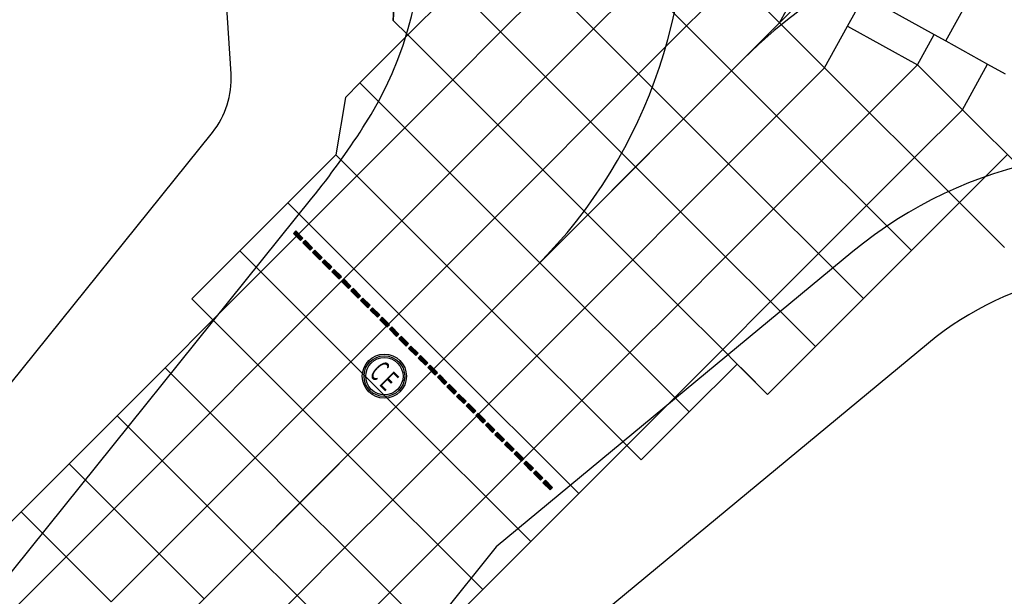
# Model space of a CAD drawing. Units: feet. Extents: x 108864 to 125220, y 58918 to 66360.
# Drawn here: x 113525 to 113816, y 62272 to 62442 of the extents above; entities that cross this region are included whole.
import ezdxf

# ---------------------------------------------------------------- set-up
doc = ezdxf.new("R2010")
doc.units = ezdxf.units.FT
doc.header["$LTSCALE"] = 0.5
doc.header["$MEASUREMENT"] = 0
for name, color, linetype, plot in [('X-CG-CONC-PANEL', 90, 'Continuous', False), ('X-CG-EOP', 1, 'Continuous', False), ('X-CG-EOP-STRUCTURAL-CONCRETE', 14, 'Continuous', False), ('X-CG-STRIPE-TW-CL', 80, 'Continuous', False), ('X-CG-STRIPE-TW-EDGE', 2, 'Continuous', False), ('X-CG-STRIPE-TW-HOLD', 2, 'Continuous', False)]:
    doc.layers.add(name, color=color, linetype=linetype, plot=plot)
doc.layers.add('X-CG-STRIPE-TW-HOLD_H', color=2, linetype='Continuous')
doc.styles.add('POP', font='swissl.ttf')

msp = doc.modelspace()

# ---------------------------------------------------------------- hatches: boundary and pattern name
at = {"layer": 'X-CG-STRIPE-TW-HOLD_H'}
for points in [[(113606.1493, 62378.8563), (113608.2716, 62376.736), (113608.9784, 62377.4434), (113606.8561, 62379.5638)], [(113608.979, 62376.0292), (113611.1013, 62373.9089), (113611.8081, 62374.6163), (113609.6858, 62376.7366)], [(113611.8087, 62373.2021), (113613.931, 62371.0817), (113614.6378, 62371.7892), (113612.5155, 62373.9095)], [(113614.6385, 62370.375), (113616.7608, 62368.2546), (113617.4675, 62368.962), (113615.3452, 62371.0824)], [(113617.4682, 62367.5478), (113619.5905, 62365.4275), (113620.2973, 62366.1349), (113618.175, 62368.2553)], [(113620.2979, 62364.7207), (113622.4202, 62362.6003), (113623.127, 62363.3078), (113621.0047, 62365.4281)], [(113623.1276, 62361.8936), (113625.2499, 62359.7732), (113625.9567, 62360.4806), (113623.8344, 62362.601)], [(113625.9574, 62359.0664), (113628.0796, 62356.9461), (113628.7864, 62357.6535), (113626.6641, 62359.7739)], [(113628.7871, 62356.2393), (113630.9094, 62354.119), (113631.6162, 62354.8264), (113629.4939, 62356.9467)], [(113631.6168, 62353.4122), (113633.7391, 62351.2918), (113634.4459, 62351.9993), (113632.3236, 62354.1196)], [(113634.4465, 62350.585), (113636.5688, 62348.4647), (113637.2756, 62349.1721), (113635.1533, 62351.2925)], [(113637.2762, 62347.7579), (113639.3985, 62345.6376), (113640.1053, 62346.345), (113637.983, 62348.4653)], [(113640.106, 62344.9308), (113642.2283, 62342.8104), (113642.935, 62343.5179), (113640.8128, 62345.6382)], [(113642.9357, 62342.1037), (113645.058, 62339.9833), (113645.7648, 62340.6907), (113643.6425, 62342.8111)], [(113645.7654, 62339.2765), (113647.8877, 62337.1562), (113648.5945, 62337.8636), (113646.4722, 62339.984)], [(113648.5951, 62336.4494), (113650.7174, 62334.329), (113651.4242, 62335.0365), (113649.3019, 62337.1568)], [(113651.4249, 62333.6223), (113653.5472, 62331.5019), (113654.2539, 62332.2093), (113652.1316, 62334.3297)], [(113654.2546, 62330.7951), (113656.3769, 62328.6748), (113657.0837, 62329.3822), (113654.9614, 62331.5026)], [(113657.0843, 62327.968), (113659.2066, 62325.8477), (113659.9134, 62326.5551), (113657.7911, 62328.6754)], [(113659.914, 62325.1409), (113662.0363, 62323.0205), (113662.7431, 62323.728), (113660.6208, 62325.8483)], [(113662.7438, 62322.3137), (113664.866, 62320.1934), (113665.5728, 62320.9008), (113663.4505, 62323.0212)], [(113665.5735, 62319.4866), (113667.6958, 62317.3663), (113668.4026, 62318.0737), (113666.2803, 62320.194)], [(113668.4032, 62316.6595), (113670.5255, 62314.5391), (113671.2323, 62315.2466), (113669.11, 62317.3669)], [(113671.2329, 62313.8323), (113673.3552, 62311.712), (113674.062, 62312.4194), (113671.9397, 62314.5398)], [(113674.0626, 62311.0052), (113676.1849, 62308.8849), (113676.8917, 62309.5923), (113674.7694, 62311.7126)], [(113676.8924, 62308.1781), (113679.0147, 62306.0577), (113679.7214, 62306.7652), (113677.5992, 62308.8855)], [(113679.7221, 62305.351), (113681.8444, 62303.2306), (113682.5512, 62303.938), (113680.4289, 62306.0584)]]:
    msp.add_hatch(color=256, dxfattribs=at).paths.add_polyline_path(points)

# ---------------------------------------------------------------- linework, layer by layer
at = {"layer": 'X-CG-CONC-PANEL'}
for p, q in [((113635.6102, 62441.5935), (113636.4854, 62460.509)), ((113749.4547, 62440.9386), (113758.6861, 62457.6109)), ((113667.2547, 62438.2492), (113681.3904, 62452.3978)), ((113681.3904, 62452.3978), (113694.6547, 62439.1457)), ((113694.6547, 62439.1457), (113708.7903, 62453.2943)), ((113708.7903, 62453.2943), (113722.0547, 62440.0421)), ((113722.0547, 62440.0421), (113736.1903, 62454.1907)), ((113736.1903, 62454.1907), (113749.4547, 62440.9386)), ((113798.4609, 62435.5878), (113807.5434, 62451.9912)), ((113639.8547, 62437.3528), (113653.9904, 62451.5014)), ((113653.9904, 62451.5014), (113667.2547, 62438.2492)), ((113769.5281, 62439.9839), (113774.454, 62448.8803)), ((113780.9639, 62445.2758), (113795.0449, 62437.4792)), ((113635.6102, 62441.5935), (113639.8547, 62437.3528)), ((113735.319, 62426.7899), (113749.4547, 62440.9386)), ((113749.4547, 62440.9386), (113762.719, 62427.6864)), ((113625.7191, 62423.2042), (113639.8547, 62437.3528)), ((113639.8547, 62437.3528), (113653.1191, 62424.1006)), ((113653.1191, 62424.1006), (113667.2547, 62438.2492)), ((113667.2547, 62438.2492), (113680.519, 62424.9971)), ((113680.519, 62424.9971), (113694.6547, 62439.1457)), ((113694.6547, 62439.1457), (113707.919, 62425.8935)), ((113707.919, 62425.8935), (113722.0547, 62440.0421)), ((113722.0547, 62440.0421), (113735.319, 62426.7899)), ((113762.719, 62427.6864), (113769.5281, 62439.9839)), ((113769.5281, 62439.9839), (113790.119, 62428.5828)), ((113790.119, 62428.5828), (113795.0449, 62437.4792)), ((113795.0449, 62437.4792), (113798.4609, 62435.5878)), ((113798.4609, 62435.5878), (113810.8128, 62428.7486)), ((113775.9833, 62414.4342), (113790.119, 62428.5828)), ((113790.119, 62428.5828), (113803.3833, 62415.3307)), ((113803.3833, 62415.3307), (113810.8128, 62428.7486)), ((113810.8128, 62428.7486), (113815.9578, 62425.8998)), ((113693.7834, 62411.7449), (113707.919, 62425.8935)), ((113707.919, 62425.8935), (113721.1833, 62412.6413)), ((113721.1833, 62412.6413), (113735.319, 62426.7899)), ((113735.319, 62426.7899), (113748.5833, 62413.5378)), ((113748.5833, 62413.5378), (113762.719, 62427.6864)), ((113762.719, 62427.6864), (113775.9833, 62414.4342)), ((113621.4784, 62418.9596), (113625.7191, 62423.2042)), ((113625.7191, 62423.2042), (113638.9834, 62409.952)), ((113638.9834, 62409.952), (113653.1191, 62424.1006)), ((113653.1191, 62424.1006), (113666.3834, 62410.8484)), ((113666.3834, 62410.8484), (113680.519, 62424.9971)), ((113680.519, 62424.9971), (113693.7834, 62411.7449)), ((113621.4784, 62418.9596), (113618.6577, 62401.9877)), ((113761.8477, 62400.2856), (113775.9833, 62414.4342)), ((113775.9833, 62414.4342), (113789.2476, 62401.182)), ((113789.2476, 62401.182), (113803.3833, 62415.3307)), ((113789.2476, 62401.182), (113803.3833, 62415.3307)), ((113803.3833, 62415.3307), (113829.9119, 62388.8263)), ((113679.6477, 62397.5963), (113693.7834, 62411.7449)), ((113693.7834, 62411.7449), (113707.0477, 62398.4927)), ((113707.0477, 62398.4927), (113721.1833, 62412.6413)), ((113721.1833, 62412.6413), (113734.4477, 62399.3892)), ((113734.4477, 62399.3892), (113748.5833, 62413.5378)), ((113748.5833, 62413.5378), (113761.8477, 62400.2856)), ((113624.8478, 62395.8034), (113638.9834, 62409.952)), ((113638.9834, 62409.952), (113652.2477, 62396.6998)), ((113652.2477, 62396.6998), (113666.3834, 62410.8484)), ((113666.3834, 62410.8484), (113679.6477, 62397.5963)), ((113604.5221, 62387.8391), (113618.6577, 62401.9877)), ((113618.6577, 62401.9877), (113624.8478, 62395.8034)), ((113747.712, 62386.137), (113761.8477, 62400.2856)), ((113761.8477, 62400.2856), (113775.112, 62387.0334)), ((113775.112, 62387.0334), (113789.2476, 62401.182)), ((113789.2476, 62401.182), (113802.512, 62387.9299)), ((113802.512, 62387.9299), (113816.6476, 62402.0785)), ((113638.1121, 62382.5512), (113652.2477, 62396.6998)), ((113652.2477, 62396.6998), (113665.5121, 62383.4477)), ((113665.5121, 62383.4477), (113679.6477, 62397.5963)), ((113679.6477, 62397.5963), (113692.912, 62384.3441)), ((113692.912, 62384.3441), (113707.0477, 62398.4927)), ((113707.0477, 62398.4927), (113720.312, 62385.2405)), ((113720.312, 62385.2405), (113734.4477, 62399.3892)), ((113734.4477, 62399.3892), (113747.712, 62386.137)), ((113610.7121, 62381.6548), (113624.8478, 62395.8034)), ((113624.8478, 62395.8034), (113638.1121, 62382.5512)), ((113788.3763, 62373.7812), (113802.512, 62387.9299)), ((113802.512, 62387.9299), (113815.7763, 62374.6777)), ((113590.3864, 62373.6905), (113604.5221, 62387.8391)), ((113604.5221, 62387.8391), (113610.7121, 62381.6548)), ((113706.1764, 62371.0919), (113720.312, 62385.2405)), ((113720.312, 62385.2405), (113733.5764, 62371.9884)), ((113733.5764, 62371.9884), (113747.712, 62386.137)), ((113747.712, 62386.137), (113760.9763, 62372.8848)), ((113760.9763, 62372.8848), (113775.112, 62387.0334)), ((113775.112, 62387.0334), (113781.302, 62380.8491)), ((113623.9764, 62368.4026), (113638.1121, 62382.5512)), ((113638.1121, 62382.5512), (113651.3764, 62369.299)), ((113651.3764, 62369.299), (113665.5121, 62383.4477)), ((113665.5121, 62383.4477), (113678.7764, 62370.1955)), ((113678.7764, 62370.1955), (113692.912, 62384.3441)), ((113692.912, 62384.3441), (113706.1764, 62371.0919)), ((113596.5765, 62367.5062), (113610.7121, 62381.6548)), ((113610.7121, 62381.6548), (113623.9764, 62368.4026)), ((113781.302, 62380.8491), (113788.3763, 62373.7812)), ((113576.2508, 62359.5419), (113590.3864, 62373.6905)), ((113590.3864, 62373.6905), (113596.5765, 62367.5062)), ((113774.2407, 62359.6326), (113788.3763, 62373.7812)), ((113692.0407, 62356.9433), (113706.1764, 62371.0919)), ((113706.1764, 62371.0919), (113719.4407, 62357.8397)), ((113719.4407, 62357.8397), (113733.5764, 62371.9884)), ((113733.5764, 62371.9884), (113746.8407, 62358.7362)), ((113746.8407, 62358.7362), (113760.9763, 62372.8848)), ((113760.9763, 62372.8848), (113774.2407, 62359.6326)), ((113609.8408, 62354.254), (113623.9764, 62368.4026)), ((113623.9764, 62368.4026), (113637.2408, 62355.1504)), ((113637.2408, 62355.1504), (113651.3764, 62369.299)), ((113651.3764, 62369.299), (113664.6407, 62356.0469)), ((113664.6407, 62356.0469), (113678.7764, 62370.1955)), ((113678.7764, 62370.1955), (113692.0407, 62356.9433)), ((113582.4408, 62353.3575), (113596.5765, 62367.5062)), ((113596.5765, 62367.5062), (113609.8408, 62354.254)), ((113576.2508, 62359.5419), (113582.4408, 62353.3575)), ((113760.105, 62345.484), (113774.2407, 62359.6326)), ((113650.5051, 62341.8982), (113664.6407, 62356.0469)), ((113664.6407, 62356.0469), (113677.9051, 62342.7947)), ((113677.9051, 62342.7947), (113692.0407, 62356.9433)), ((113692.0407, 62356.9433), (113705.305, 62343.6911)), ((113705.305, 62343.6911), (113719.4407, 62357.8397)), ((113719.4407, 62357.8397), (113732.705, 62344.5876)), ((113732.705, 62344.5876), (113746.8407, 62358.7362)), ((113746.8407, 62358.7362), (113760.105, 62345.484)), ((113568.3051, 62339.2089), (113582.4408, 62353.3575)), ((113582.4408, 62353.3575), (113595.7051, 62340.1054)), ((113595.7051, 62340.1054), (113609.8408, 62354.254)), ((113609.8408, 62354.254), (113623.1051, 62341.0018)), ((113623.1051, 62341.0018), (113637.2408, 62355.1504)), ((113637.2408, 62355.1504), (113650.5051, 62341.8982)), ((113718.5694, 62330.439), (113732.705, 62344.5876)), ((113732.705, 62344.5876), (113736.9496, 62340.3469)), ((113745.9694, 62331.3354), (113760.105, 62345.484)), ((113636.3694, 62327.7496), (113650.5051, 62341.8982)), ((113650.5051, 62341.8982), (113663.7694, 62328.6461)), ((113663.7694, 62328.6461), (113677.9051, 62342.7947)), ((113677.9051, 62342.7947), (113691.1694, 62329.5425)), ((113691.1694, 62329.5425), (113705.305, 62343.6911)), ((113705.305, 62343.6911), (113718.5694, 62330.439)), ((113554.1695, 62325.0603), (113568.3051, 62339.2089)), ((113568.3051, 62339.2089), (113581.5695, 62325.9567)), ((113581.5695, 62325.9567), (113595.7051, 62340.1054)), ((113595.7051, 62340.1054), (113608.9695, 62326.8532)), ((113608.9695, 62326.8532), (113623.1051, 62341.0018)), ((113623.1051, 62341.0018), (113636.3694, 62327.7496)), ((113722.814, 62326.1983), (113736.9496, 62340.3469)), ((113736.9496, 62340.3469), (113738.895, 62338.4032)), ((113736.9496, 62340.3469), (113738.895, 62338.4032)), ((113738.895, 62338.4032), (113745.9694, 62331.3354)), ((113704.4337, 62316.2903), (113718.5694, 62330.439)), ((113718.5694, 62330.439), (113722.814, 62326.1983)), ((113622.2338, 62313.601), (113636.3694, 62327.7496)), ((113636.3694, 62327.7496), (113649.6338, 62314.4975)), ((113649.6338, 62314.4975), (113663.7694, 62328.6461)), ((113663.7694, 62328.6461), (113677.0337, 62315.3939)), ((113677.0337, 62315.3939), (113691.1694, 62329.5425)), ((113691.1694, 62329.5425), (113704.4337, 62316.2903)), ((113540.0338, 62310.9117), (113554.1695, 62325.0603)), ((113554.1695, 62325.0603), (113567.4338, 62311.8081)), ((113567.4338, 62311.8081), (113581.5695, 62325.9567)), ((113581.5695, 62325.9567), (113594.8338, 62312.7046)), ((113594.8338, 62312.7046), (113608.9695, 62326.8532)), ((113608.9695, 62326.8532), (113622.2338, 62313.601)), ((113708.6783, 62312.0496), (113722.814, 62326.1983)), ((113662.8981, 62301.2453), (113677.0337, 62315.3939)), ((113677.0337, 62315.3939), (113690.2981, 62302.1417)), ((113690.2981, 62302.1417), (113704.4337, 62316.2903)), ((113704.4337, 62316.2903), (113708.6783, 62312.0496)), ((113580.6982, 62298.556), (113594.8338, 62312.7046)), ((113594.8338, 62312.7046), (113608.0981, 62299.4524)), ((113608.0981, 62299.4524), (113622.2338, 62313.601)), ((113622.2338, 62313.601), (113635.4981, 62300.3488)), ((113635.4981, 62300.3488), (113649.6338, 62314.4975)), ((113649.6338, 62314.4975), (113662.8981, 62301.2453)), ((113525.8982, 62296.7631), (113540.0338, 62310.9117)), ((113540.0338, 62310.9117), (113553.2982, 62297.6595)), ((113553.2982, 62297.6595), (113567.4338, 62311.8081)), ((113567.4338, 62311.8081), (113580.6982, 62298.556)), ((113648.7624, 62287.0967), (113662.8981, 62301.2453)), ((113662.8981, 62301.2453), (113676.1624, 62287.9931)), ((113676.1624, 62287.9931), (113690.2981, 62302.1417)), ((113566.5625, 62284.4073), (113580.6982, 62298.556)), ((113580.6982, 62298.556), (113593.9625, 62285.3038)), ((113593.9625, 62285.3038), (113608.0981, 62299.4524)), ((113608.0981, 62299.4524), (113621.3625, 62286.2002)), ((113621.3625, 62286.2002), (113635.4981, 62300.3488)), ((113635.4981, 62300.3488), (113648.7624, 62287.0967)), ((113511.7625, 62282.6145), (113525.8982, 62296.7631)), ((113525.8982, 62296.7631), (113539.1625, 62283.5109)), ((113539.1625, 62283.5109), (113553.2982, 62297.6595)), ((113553.2982, 62297.6595), (113566.5625, 62284.4073)), ((113634.6268, 62272.9481), (113648.7624, 62287.0967)), ((113648.7624, 62287.0967), (113662.0268, 62273.8445)), ((113662.0268, 62273.8445), (113676.1624, 62287.9931)), ((113525.0269, 62269.3623), (113539.1625, 62283.5109)), ((113539.1625, 62283.5109), (113552.4268, 62270.2587)), ((113552.4268, 62270.2587), (113566.5625, 62284.4073)), ((113566.5625, 62284.4073), (113579.8268, 62271.1552)), ((113579.8268, 62271.1552), (113593.9625, 62285.3038)), ((113593.9625, 62285.3038), (113607.2268, 62272.0516)), ((113607.2268, 62272.0516), (113621.3625, 62286.2002)), ((113621.3625, 62286.2002), (113634.6268, 62272.9481)), ((113593.0912, 62257.903), (113607.2268, 62272.0516)), ((113607.2268, 62272.0516), (113620.4911, 62258.7994)), ((113620.4911, 62258.7994), (113634.6268, 62272.9481)), ((113634.6268, 62272.9481), (113647.8911, 62259.6959)), ((113647.8911, 62259.6959), (113662.0268, 62273.8445))]:
    msp.add_line(p, q, dxfattribs=at)
at = {"layer": 'X-CG-EOP'}
for p, q in [((113587.7672, 62425.8522), (113583.4974, 62493.9709)), ((113477.2772, 62278.0411), (113582.2973, 62408.6203)), ((113793.3977, 62346.5071), (113690.9655, 62261.7171))]:
    msp.add_line(p, q, dxfattribs=at)
for centre, radius, start, end in [((113562.8161, 62424.2883), 25, 321.191562, 3.586699), ((113852.6992, 62274.8667), 93, 72.844683, 129.616808)]:
    msp.add_arc(centre, radius, start, end, dxfattribs=at)
at = {"layer": 'X-CG-EOP-STRUCTURAL-CONCRETE'}
for points in [[(113636.4854, 62460.509), (113635.6102, 62441.5935), (113639.8547, 62437.3528), (113625.7191, 62423.2042), (113621.4784, 62418.9596), (113618.6577, 62401.9877), (113604.5221, 62387.8391), (113590.3864, 62373.6905), (113576.2508, 62359.5419), (113582.4408, 62353.3575), (113568.3051, 62339.2089), (113554.1695, 62325.0603), (113540.0338, 62310.9117), (113525.8982, 62296.7631), (113511.7625, 62282.6145)], [(113815.7763, 62374.6777), (113802.512, 62387.9299), (113788.3763, 62373.7812), (113774.2407, 62359.6326), (113760.105, 62345.484), (113745.9694, 62331.3354), (113736.9496, 62340.3469), (113722.814, 62326.1983), (113708.6783, 62312.0496), (113704.4337, 62316.2903), (113690.2981, 62302.1417), (113676.1624, 62287.9931), (113662.0268, 62273.8445), (113647.8911, 62259.6959), (113633.7555, 62245.5473)]]:
    msp.add_lwpolyline(points, dxfattribs=at)
at = {"layer": 'X-CG-STRIPE-TW-CL'}
msp.add_line((111611.4372, 60300.9604), (113923.3878, 62615.0312), dxfattribs=at)
for centre, start, end in [((113571.8059, 62475.3562), 315.02626, 61.02693), ((113844.8379, 62324.1799), 61.02693, 135.02626)]:
    msp.add_arc(centre, 150, start, end, dxfattribs=at)
at = {"layer": 'X-CG-STRIPE-TW-EDGE'}
for p, q in [((113504.5508, 62256.1059), (113611.6283, 62389.2433)), ((113771.08, 62373.4685), (113665.9151, 62286.4165)), ((113665.9151, 62286.4165), (113633.3618, 62245.9406))]:
    msp.add_line(p, q, dxfattribs=at)
for centre, radius, start, end in [((113534.3344, 62469.8332), 110, 327.077912, 41.052222), ((113416.8169, 62545.923), 250, 321.191562, 327.077912), ((113852.6992, 62274.8667), 128, 72.844683, 129.616808)]:
    msp.add_arc(centre, radius, start, end, dxfattribs=at)
at = {"layer": 'X-CG-STRIPE-TW-HOLD'}
for points in [[(113606.1493, 62378.8563), (113608.2716, 62376.736), (113608.9784, 62377.4434), (113606.8561, 62379.5638)], [(113608.979, 62376.0292), (113611.1013, 62373.9089), (113611.8081, 62374.6163), (113609.6858, 62376.7366)], [(113611.8087, 62373.2021), (113613.931, 62371.0817), (113614.6378, 62371.7892), (113612.5155, 62373.9095)], [(113614.6385, 62370.375), (113616.7608, 62368.2546), (113617.4675, 62368.962), (113615.3452, 62371.0824)], [(113617.4682, 62367.5478), (113619.5905, 62365.4275), (113620.2973, 62366.1349), (113618.175, 62368.2553)], [(113620.2979, 62364.7207), (113622.4202, 62362.6003), (113623.127, 62363.3078), (113621.0047, 62365.4281)], [(113623.1276, 62361.8936), (113625.2499, 62359.7732), (113625.9567, 62360.4806), (113623.8344, 62362.601)], [(113625.9574, 62359.0664), (113628.0796, 62356.9461), (113628.7864, 62357.6535), (113626.6641, 62359.7739)], [(113628.7871, 62356.2393), (113630.9094, 62354.119), (113631.6162, 62354.8264), (113629.4939, 62356.9467)], [(113631.6168, 62353.4122), (113633.7391, 62351.2918), (113634.4459, 62351.9993), (113632.3236, 62354.1196)], [(113634.4465, 62350.585), (113636.5688, 62348.4647), (113637.2756, 62349.1721), (113635.1533, 62351.2925)], [(113637.2762, 62347.7579), (113639.3985, 62345.6376), (113640.1053, 62346.345), (113637.983, 62348.4653)], [(113640.106, 62344.9308), (113642.2283, 62342.8104), (113642.935, 62343.5179), (113640.8128, 62345.6382)], [(113642.9357, 62342.1037), (113645.058, 62339.9833), (113645.7648, 62340.6907), (113643.6425, 62342.8111)], [(113645.7654, 62339.2765), (113647.8877, 62337.1562), (113648.5945, 62337.8636), (113646.4722, 62339.984)], [(113648.5951, 62336.4494), (113650.7174, 62334.329), (113651.4242, 62335.0365), (113649.3019, 62337.1568)], [(113651.4249, 62333.6223), (113653.5472, 62331.5019), (113654.2539, 62332.2093), (113652.1316, 62334.3297)], [(113654.2546, 62330.7951), (113656.3769, 62328.6748), (113657.0837, 62329.3822), (113654.9614, 62331.5026)], [(113657.0843, 62327.968), (113659.2066, 62325.8477), (113659.9134, 62326.5551), (113657.7911, 62328.6754)], [(113659.914, 62325.1409), (113662.0363, 62323.0205), (113662.7431, 62323.728), (113660.6208, 62325.8483)], [(113662.7438, 62322.3137), (113664.866, 62320.1934), (113665.5728, 62320.9008), (113663.4505, 62323.0212)], [(113665.5735, 62319.4866), (113667.6958, 62317.3663), (113668.4026, 62318.0737), (113666.2803, 62320.194)], [(113668.4032, 62316.6595), (113670.5255, 62314.5391), (113671.2323, 62315.2466), (113669.11, 62317.3669)], [(113671.2329, 62313.8323), (113673.3552, 62311.712), (113674.062, 62312.4194), (113671.9397, 62314.5398)], [(113674.0626, 62311.0052), (113676.1849, 62308.8849), (113676.8917, 62309.5923), (113674.7694, 62311.7126)], [(113676.8924, 62308.1781), (113679.0147, 62306.0577), (113679.7214, 62306.7652), (113677.5992, 62308.8855)], [(113679.7221, 62305.351), (113681.8444, 62303.2306), (113682.5512, 62303.938), (113680.4289, 62306.0584)]]:
    msp.add_lwpolyline(points, close=True, dxfattribs=at)
for radius in [6.5, 6]:
    msp.add_circle((113632.9685, 62336.7398), radius, dxfattribs=at)
msp.add_ellipse((113632.9685, 62336.7398), major_axis=(3.8909, -3.8873), ratio=0.99993601, start_param=0, end_param=6.28317531, dxfattribs=at)

# ---------------------------------------------------------------- texts
at = {"layer": 'X-CG-STRIPE-TW-HOLD', "attachment_point": 1, "rotation": 315.02626, "style": 'POP'}
for s, insert, char_height in [('{\\fSwis721 BT|b1|i0|c0|p34;\\W0.57;C}', (113632.7061, 62341.7551), 6.33), ('{\\fSwis721 BT|b1|i0|c0|p34;\\W0.67;E}', (113635.368, 62338.5832), 6)]:
    msp.add_mtext(s, dxfattribs=dict(at, insert=insert, char_height=char_height))

doc.saveas('drawing.dxf')
